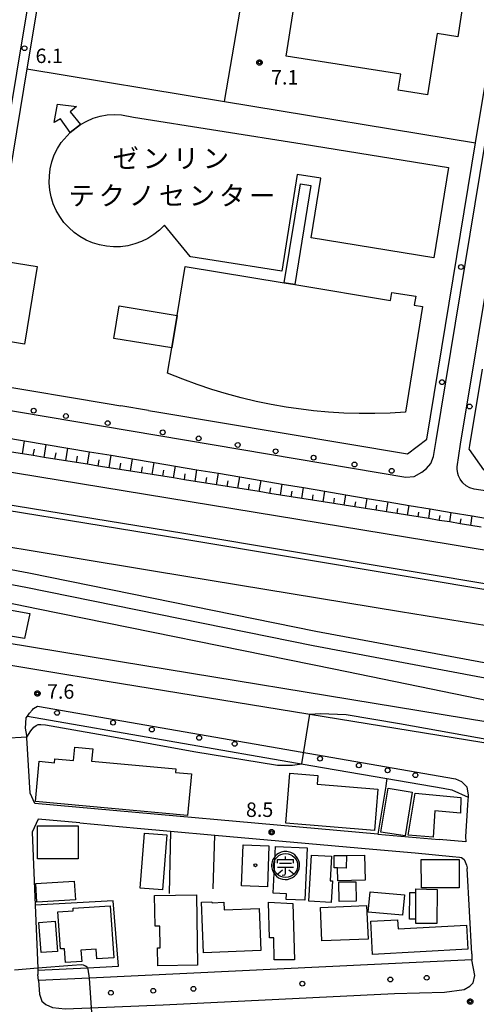
# Model space of a CAD drawing. Extents: x -16000 to -14000, y 99000 to 100500.
# Drawn here: x -14657 to -14538, y 99753 to 100008 of the extents above; entities that cross this region are included whole.
import ezdxf
from ezdxf.enums import TextEntityAlignment as Align

# ---------------------------------------------------------------- set-up
doc = ezdxf.new("R2010")
doc.units = 0
for name, color, linetype in [('2101000', 7, 'Continuous'), ('2101001', 7, 'Continuous'), ('2213000', 7, 'Continuous'), ('2226000', 7, 'Continuous'), ('2238000', 3, 'Continuous'), ('2301000', 7, 'Continuous'), ('2424000', 7, 'Continuous'), ('3001000', 4, 'Continuous'), ('3001320', 4, 'Continuous'), ('3002000', 5, 'Continuous'), ('3003000', 7, 'Continuous'), ('3561000', 1, 'Continuous'), ('6101110', 6, 'Continuous'), ('6101121', 6, 'Continuous'), ('6101990', 6, 'Continuous'), ('6110000', 1, 'Continuous'), ('6130000', 3, 'Continuous'), ('7101000', 2, 'Continuous'), ('7101001', 8, 'Continuous'), ('7102000', 6, 'Continuous'), ('7102001', 8, 'Continuous'), ('7311000', 1, 'Continuous'), ('7312000', 1, 'Continuous'), ('8131000', 4, 'Continuous'), ('8199000', 4, 'Continuous'), ('CLIP_BOX', 4, 'Continuous')]:
    doc.layers.add(name, color=color, linetype=linetype)
doc.styles.add('PlotAnnotation', font='MS Gothic.ttf')

# ---------------------------------------------------------------- blocks, each defined once
blk = doc.blocks.new('223800')
at = {"layer": '2238000'}
blk.add_circle((0, 0), 0.25, dxfattribs=at)
blk = doc.blocks.new('356100')
at = {"layer": '3561000'}
for points in [[(-0.83, 0.64), (0.83, 0.64)], [(-0.83, 0.23), (-0.83, 0.64)], [(-0.62, 0.23), (0.62, 0.23)], [(0, 0.64), (0, 0.95)], [(0.83, 0.23), (0.83, 0.64)], [(-0.83, -0.18), (0.83, -0.18)], [(-0.82, -0.86), (-0.33, -0.45)], [(-0.35, -1), (-0.08, -0.97), (0, -0.84), (0, -0.18)], [(0.34, -0.45), (0.85, -0.85)]]:
    blk.add_lwpolyline(points, dxfattribs=at)
blk.add_circle((0, 0), 1.25, dxfattribs=at)
at = {"layer": 'CLIP_BOX'}
blk.add_lwpolyline([(-0.05, -1.45), (0.2, -1.44), (0.49, -1.36), (0.73, -1.25), (0.94, -1.1), (1.13, -0.91), (1.29, -0.67), (1.41, -0.35), (1.45, -0.07), (1.43, 0.25), (1.36, 0.5), (1.26, 0.71), (1.13, 0.91), (0.95, 1.1), (0.76, 1.24), (0.53, 1.35), (0.14, 1.44), (-0.18, 1.44), (-0.46, 1.38), (-0.75, 1.24), (-0.9, 1.14), (-1.07, 0.98), (-1.2, 0.81), (-1.31, 0.62), (-1.4, 0.39), (-1.45, 0.11), (-1.45, -0.1), (-1.4, -0.37), (-1.33, -0.59), (-1.19, -0.83), (-0.95, -1.1), (-0.72, -1.26), (-0.55, -1.34), (-0.31, -1.42)], close=True, dxfattribs=at)
blk = doc.blocks.new('731100')
at = {"layer": '7311000'}
blk.add_circle((0, 0), 0.15, dxfattribs=at)
at = {"layer": 'CLIP_BOX'}
blk.add_lwpolyline([(-0.21, -0.18), (-0.22, -0.17), (-0.24, -0.14), (-0.25, -0.11), (-0.26, -0.09), (-0.26, -0.07), (-0.27, -0.06), (-0.27, -0.03), (-0.27, -0.01), (-0.27, 0.02), (-0.27, 0.05), (-0.27, 0.07), (-0.26, 0.09), (-0.25, 0.1), (-0.25, 0.12), (-0.24, 0.14), (-0.23, 0.15), (-0.22, 0.17), (-0.2, 0.19), (-0.19, 0.2), (-0.17, 0.22), (-0.15, 0.23), (-0.14, 0.24), (-0.11, 0.25), (-0.1, 0.26), (-0.08, 0.26), (-0.06, 0.27), (-0.04, 0.27), (-0.02, 0.27), (0, 0.27), (0.02, 0.27), (0.04, 0.27), (0.06, 0.27), (0.08, 0.26), (0.11, 0.25), (0.12, 0.25), (0.14, 0.23), (0.16, 0.22), (0.18, 0.21), (0.19, 0.19), (0.21, 0.18), (0.22, 0.16), (0.23, 0.15), (0.25, 0.12), (0.26, 0.1), (0.26, 0.08), (0.27, 0.06), (0.27, 0.03), (0.27, 0.01), (0.27, -0.01), (0.27, -0.02), (0.27, -0.05), (0.27, -0.07), (0.26, -0.09), (0.25, -0.12), (0.23, -0.15), (0.22, -0.17), (0.2, -0.18), (0.19, -0.2), (0.17, -0.21), (0.15, -0.23), (0.14, -0.24), (0.12, -0.25), (0.11, -0.25), (0.09, -0.26), (0.07, -0.27), (0.04, -0.27), (0.03, -0.27), (0.01, -0.27), (-0.01, -0.27), (-0.02, -0.27), (-0.04, -0.27), (-0.06, -0.27), (-0.09, -0.26), (-0.1, -0.26), (-0.12, -0.25), (-0.13, -0.24), (-0.15, -0.23), (-0.17, -0.22), (-0.18, -0.21), (-0.2, -0.19)], close=True, dxfattribs=at)
blk = doc.blocks.new('731200')
at = {"layer": '7312000'}
blk.add_circle((0, 0), 0.15, dxfattribs=at)
at = {"layer": 'CLIP_BOX'}
blk.add_lwpolyline([(-0.21, -0.18), (-0.22, -0.17), (-0.24, -0.14), (-0.25, -0.11), (-0.26, -0.09), (-0.26, -0.07), (-0.27, -0.06), (-0.27, -0.03), (-0.27, -0.01), (-0.27, 0.02), (-0.27, 0.05), (-0.27, 0.07), (-0.26, 0.09), (-0.25, 0.1), (-0.25, 0.12), (-0.24, 0.14), (-0.23, 0.15), (-0.22, 0.17), (-0.2, 0.19), (-0.19, 0.2), (-0.17, 0.22), (-0.15, 0.23), (-0.14, 0.24), (-0.11, 0.25), (-0.1, 0.26), (-0.08, 0.26), (-0.06, 0.27), (-0.04, 0.27), (-0.02, 0.27), (0, 0.27), (0.02, 0.27), (0.04, 0.27), (0.06, 0.27), (0.08, 0.26), (0.11, 0.25), (0.12, 0.25), (0.14, 0.23), (0.16, 0.22), (0.18, 0.21), (0.19, 0.19), (0.21, 0.18), (0.22, 0.16), (0.23, 0.15), (0.25, 0.12), (0.26, 0.1), (0.26, 0.08), (0.27, 0.06), (0.27, 0.03), (0.27, 0.01), (0.27, -0.01), (0.27, -0.02), (0.27, -0.05), (0.27, -0.07), (0.26, -0.09), (0.25, -0.12), (0.23, -0.15), (0.22, -0.17), (0.2, -0.18), (0.19, -0.2), (0.17, -0.21), (0.15, -0.23), (0.14, -0.24), (0.12, -0.25), (0.11, -0.25), (0.09, -0.26), (0.07, -0.27), (0.04, -0.27), (0.03, -0.27), (0.01, -0.27), (-0.01, -0.27), (-0.02, -0.27), (-0.04, -0.27), (-0.06, -0.27), (-0.09, -0.26), (-0.1, -0.26), (-0.12, -0.25), (-0.13, -0.24), (-0.15, -0.23), (-0.17, -0.22), (-0.18, -0.21), (-0.2, -0.19)], close=True, dxfattribs=at)
blk = doc.blocks.new('819900')
at = {"layer": '8199000'}
blk.add_circle((0, 0), 0.15, dxfattribs=at)

msp = doc.modelspace()

# ---------------------------------------------------------------- linework, layer by layer
at = {"layer": '2101000', "flags": 128}
for points in [[(-14551.02, 99899.38), (-14538.36, 99976.24), (-14532.07, 100014.43), (-14534.89, 100019.89), (-14537.8, 100021.33), (-14593.36, 100049.92), (-14636.12, 100071.92), (-14642.65, 100069.03), (-14654.9, 99995.44), (-14664.74, 99936.38)], [(-14664.74, 99936.38), (-14667.65, 99918.89), (-14663.97, 99913.64), (-14634.07, 99908.62), (-14630.51, 99908.02)], [(-14539.97, 99896.69), (-14539.83, 99897.67), (-14536.51, 99917.49)], [(-14623.29, 99906.81), (-14630.51, 99908.02)], [(-14623.29, 99906.81), (-14620.61, 99906.36), (-14556, 99895.51), (-14551.02, 99899.38)], [(-14734.56, 99903.13), (-14691.7, 99896.14), (-14544.99, 99872.09), (-14447.76, 99856.02), (-14441.81, 99855.04), (-14427.95, 99854.5), (-14407.02, 99851), (-14394.62, 99847.16), (-14374.87, 99844), (-14366.77, 99842.7)], [(-14661.15, 99899.88), (-14655.51, 99898.94), (-14649.88, 99897.99), (-14644.26, 99897.05), (-14638.64, 99896.1), (-14633.04, 99895.16), (-14627.45, 99894.22), (-14621.86, 99893.29), (-14616.29, 99892.35), (-14610.72, 99891.41), (-14605.16, 99890.48), (-14599.62, 99889.55), (-14594.08, 99888.62), (-14588.55, 99887.69), (-14583.03, 99886.77), (-14577.52, 99885.84), (-14572.02, 99884.92), (-14566.53, 99883.99), (-14561.05, 99883.07), (-14555.58, 99882.16), (-14550.11, 99881.24), (-14544.66, 99880.32), (-14539.22, 99879.41), (-14533.78, 99878.49)], [(-14539.97, 99896.69), (-14536.26, 99891.42), (-14514.58, 99891.97)], [(-14787.66, 99858.82), (-14785.47, 99858.63), (-14766.5, 99856.13), (-14753.35, 99854.56), (-14730.33, 99852.16), (-14700.98, 99847.62), (-14634.01, 99836.54), (-14529.25, 99819.47)], [(-14652.8, 99804.79), (-14654.08, 99807.48), (-14654.87, 99821.86), (-14654.88, 99822.03), (-14654.9, 99822.44), (-14655.22, 99824.38), (-14655.07, 99827), (-14654.77, 99827.45), (-14581.16, 99814.7)], [(-14561.38, 99811.28), (-14546.8, 99808.75)], [(-14641.14, 99799.74), (-14651.93, 99800.7), (-14653.53, 99797.4), (-14652.76, 99778.42), (-14652.09, 99762.04), (-14652.09, 99762.01), (-14652.07, 99761.51), (-14652.02, 99760.4)], [(-14626.29, 99798.42), (-14617.63, 99797.65), (-14606.07, 99796.62), (-14565, 99792.96), (-14554.08, 99791.99)], [(-14563.74, 99796.87), (-14547.77, 99795.45)], [(-14542, 99790.78), (-14541.31, 99790.23), (-14541.02, 99789.65), (-14540.7, 99788.82), (-14540.55, 99788.11), (-14540.52, 99787.97)], [(-14539.31, 99765.8), (-14540.52, 99787.97)], [(-14539.31, 99765.8), (-14539.28, 99764.19), (-14638.66, 99759.47), (-14638.75, 99759.46), (-14651.85, 99758.84), (-14652.02, 99760.4)]]:
    msp.add_lwpolyline(points, dxfattribs=at)
at = {"layer": '2101001', "flags": 128}
for points in [[(-14801.18, 99894.97), (-14783.15, 99892.04), (-14692.53, 99876.88), (-14621.47, 99865.12), (-14557.85, 99854.66), (-14506.57, 99846.31), (-14462.14, 99832.92), (-14451.64, 99831.27), (-14448.12, 99830.72), (-14376.02, 99819.42), (-14375.14, 99825.33), (-14370.39, 99824.64)], [(-14581.16, 99814.7), (-14561.38, 99811.28)], [(-14546.8, 99808.75), (-14544.48, 99808.35), (-14540.27, 99806.46), (-14540.32, 99805.71), (-14540.41, 99804.33), (-14540.96, 99796.25), (-14540.89, 99794.83), (-14547.77, 99795.45)], [(-14563.74, 99796.87), (-14652.8, 99804.79)], [(-14641.14, 99799.74), (-14626.29, 99798.42)], [(-14554.08, 99791.99), (-14544.33, 99791.08), (-14542.54, 99790.9), (-14542, 99790.78)]]:
    msp.add_lwpolyline(points, dxfattribs=at)
at = {"layer": '2213000', "flags": 128}
for points in [[(-14645.11, 100069.44), (-14670.11, 99919.3)], [(-14556.46, 99889.5), (-14554.27, 99889.67), (-14552.29, 99890.77), (-14551.08, 99891.72), (-14549.99, 99893.03), (-14549.26, 99894.81), (-14548.56, 99898.97), (-14529.6, 100014.03)], [(-14542.3, 99898.05), (-14533.13, 99952.74)], [(-14663.8, 99907.53), (-14556.46, 99889.5)], [(-14532.3, 99885.44), (-14538.72, 99886.36), (-14539.82, 99886.7), (-14540.82, 99887.26), (-14541.68, 99888.01), (-14542.37, 99888.93), (-14542.82, 99889.87), (-14542.98, 99890.42), (-14543.14, 99891.56), (-14543.13, 99892.13), (-14542.3, 99898.05)], [(-14654.77, 99827.45), (-14654.24, 99828.25), (-14653.41, 99829.12), (-14653.14, 99829.41), (-14652.15, 99830.04), (-14543.6, 99811.24), (-14541.97, 99810.52), (-14540.61, 99809.16), (-14540.24, 99806.96), (-14540.27, 99806.46)], [(-14559.4, 99755.49), (-14546.39, 99755.86), (-14541.29, 99756.52), (-14539.84, 99757.36), (-14538.99, 99758.29), (-14538.56, 99760.16), (-14539.28, 99764.19)], [(-14651.85, 99758.84), (-14651.58, 99755.34), (-14650.98, 99753.54), (-14650, 99752.61), (-14648.28, 99751.86), (-14644.93, 99751.52), (-14638.46, 99751.79), (-14619.48, 99752.58), (-14559.4, 99755.49)]]:
    msp.add_lwpolyline(points, dxfattribs=at)
at = {"layer": '2226000', "flags": 128}
for points in [[(-14334.78, 99828.8), (-14362.58, 99833.02), (-14363.58, 99833.18), (-14370.85, 99834.28), (-14410.67, 99841), (-14449.12, 99847.35), (-14455.85, 99848.46), (-14529.75, 99860.74), (-14614.16, 99874.89), (-14685.36, 99886.45), (-14726.06, 99893.29), (-14747.99, 99896.83), (-14777.19, 99901.75), (-14799.48, 99905.42)], [(-14335.04, 99827.32), (-14362.84, 99831.55), (-14363.84, 99831.7), (-14371.08, 99832.8), (-14410.92, 99839.52), (-14449.35, 99845.87), (-14456.1, 99846.98), (-14530, 99859.26), (-14614.4, 99873.41), (-14685.6, 99884.97), (-14726.3, 99891.81), (-14748.24, 99895.35), (-14777.43, 99900.27), (-14799.72, 99903.94)]]:
    msp.add_lwpolyline(points, dxfattribs=at)
at = {"layer": '2301000', "flags": 128}
for points in [[(-14801.95, 99890.23), (-14781.47, 99886.9), (-14705.45, 99874.26), (-14654.42, 99864.69), (-14579.8, 99849.49), (-14536.12, 99841.35), (-14491, 99833.77), (-14467.76, 99830.98), (-14429.73, 99824.7)], [(-14802.56, 99886.48), (-14782.08, 99883.15), (-14706.11, 99870.52), (-14655.15, 99860.97), (-14580.53, 99845.77), (-14536.78, 99837.61), (-14491.63, 99830.02), (-14468.12, 99826.48), (-14397.62, 99815.46)], [(-14241.18, 99781.8), (-14287.29, 99789.95), (-14365.77, 99802.92), (-14366.76, 99803.08), (-14384.58, 99806.03), (-14490.93, 99822.96), (-14521.65, 99828.7), (-14575.18, 99839.66), (-14651.94, 99855.27), (-14685.75, 99862.15), (-14750.57, 99873.03), (-14803.34, 99881.7)], [(-14782.39, 99866.62), (-14711.62, 99854.97), (-14624.24, 99840.64), (-14493.49, 99819.19), (-14368.97, 99799), (-14367.55, 99798.78), (-14366.56, 99798.63), (-14301.83, 99788.55), (-14252.88, 99780.25)]]:
    msp.add_lwpolyline(points, dxfattribs=at)
at = {"layer": '2424000', "flags": 128}
msp.add_lwpolyline([(-14742.77, 99870.14), (-14654.13, 99854.09), (-14655.53, 99847.6), (-14743.99, 99862.21), (-14742.77, 99870.14)], close=True, dxfattribs=at)
at = {"layer": '3001000', "flags": 128}
for points in [[(-14643.67, 99978.97), (-14646.16, 99982.5), (-14647.8, 99981.49), (-14646.99, 99986.29), (-14641.99, 99985.67), (-14643.66, 99984.33), (-14641, 99981.02), (-14643.67, 99978.97)], [(-14588.05, 99939.9), (-14583.84, 99965.58), (-14581.12, 99965.14), (-14585.33, 99939.46), (-14588.05, 99939.9)], [(-14655.48, 99924), (-14663.52, 99925.29), (-14660.31, 99945.41), (-14652.26, 99944.12), (-14655.48, 99924)], [(-14587.64, 99799.68), (-14586.59, 99812.64), (-14579.32, 99812.05), (-14579.5, 99809.84), (-14563.73, 99808.56), (-14564.6, 99797.81), (-14587.64, 99799.68)], [(-14562.94, 99797.4), (-14561.08, 99808.79), (-14554.81, 99807.76), (-14556.67, 99796.37), (-14562.94, 99797.4)], [(-14641.57, 99790.46), (-14652.11, 99790.44), (-14652.13, 99798.96), (-14641.59, 99798.99), (-14641.57, 99790.46)], [(-14624.38, 99797.11), (-14618.58, 99796.68), (-14619.65, 99782.38), (-14625.44, 99782.81), (-14624.38, 99797.11)], [(-14592.09, 99793.82), (-14592.44, 99783.17), (-14599.11, 99783.39), (-14598.76, 99794.04), (-14592.09, 99793.82)], [(-14582.08, 99793.27), (-14582.71, 99779.7), (-14587.51, 99779.92), (-14587.44, 99781.37), (-14590.92, 99781.53), (-14590.36, 99793.65), (-14582.08, 99793.27)], [(-14575.75, 99791.1), (-14576.12, 99784.77), (-14575.53, 99784.74), (-14575.85, 99779.08), (-14581.69, 99779.41), (-14581, 99791.41), (-14575.75, 99791.1)], [(-14575.06, 99791.29), (-14571.87, 99791.34), (-14567.16, 99791.42), (-14566.99, 99784.93), (-14574.16, 99784.74), (-14574.25, 99788.09), (-14575.11, 99788.1), (-14575.06, 99791.29)], [(-14552.45, 99790.28), (-14542.61, 99790.3), (-14542.59, 99782.9), (-14552.43, 99782.88), (-14552.45, 99790.28)], [(-14642.26, 99779.84), (-14652.29, 99779.17), (-14652.61, 99784.01), (-14642.58, 99784.68), (-14642.26, 99779.84)], [(-14573.87, 99784.43), (-14569.41, 99784.48), (-14569.36, 99779.42), (-14573.81, 99779.37), (-14573.87, 99784.43)], [(-14565.76, 99781.84), (-14556.84, 99781.06), (-14557.31, 99775.81), (-14566.28, 99776.63), (-14565.76, 99781.84)], [(-14553.89, 99781.71), (-14553.89, 99782.62), (-14548.34, 99782.48), (-14548.42, 99773.64), (-14553.88, 99773.69), (-14553.88, 99774.74), (-14555.47, 99774.75), (-14555.43, 99781.72), (-14553.89, 99781.71)], [(-14621.76, 99780.9), (-14610.87, 99781.1), (-14610.56, 99762.88), (-14620.88, 99762.71), (-14620.95, 99767.37), (-14620.3, 99767.38), (-14620.39, 99772.95), (-14621.59, 99772.93), (-14621.76, 99780.9)], [(-14585.86, 99778.82), (-14585.41, 99764.23), (-14590.64, 99764.27), (-14590.76, 99769.92), (-14591.91, 99769.92), (-14592.14, 99779.07), (-14592.14, 99779.23), (-14585.86, 99778.82)], [(-14633.24, 99778.28), (-14632.33, 99764.76), (-14636.74, 99764.46), (-14636.91, 99766.96), (-14640.85, 99766.7), (-14640.65, 99763.79), (-14644.88, 99763.51), (-14645.13, 99767.12), (-14646.18, 99767.05), (-14646.83, 99776.67), (-14642.84, 99776.94), (-14642.88, 99777.63), (-14633.24, 99778.28)], [(-14566.29, 99769.63), (-14578.32, 99769.14), (-14578.67, 99777.82), (-14566.65, 99778.31), (-14566.29, 99769.63)]]:
    msp.add_lwpolyline(points, close=True, dxfattribs=at)
at = {"layer": '3001320', "flags": 128}
for points in [[(-14571.87, 99791.34), (-14571.92, 99788.05), (-14574.25, 99788.09)], [(-14553.88, 99774.74), (-14553.89, 99781.71)]]:
    msp.add_lwpolyline(points, dxfattribs=at)
at = {"layer": '3002000', "flags": 128}
for points in [[(-14587.54, 99998.73), (-14582.34, 100031.75), (-14567.97, 100029.48), (-14569.28, 100021.2), (-14553.83, 100018.76), (-14553.45, 100021.14), (-14540.58, 100019.12), (-14543, 100003.77), (-14548.33, 100004.61), (-14550.83, 99988.73), (-14558.42, 99989.93), (-14557.77, 99994.04), (-14587.54, 99998.73)], [(-14584.68, 99968.07), (-14588.66, 99942.96), (-14606.26, 99945.75), (-14612.3, 99946.7), (-14612.52, 99946.74), (-14619.18, 99954.91), (-14620.49, 99953.61), (-14621.94, 99952.45), (-14623.5, 99951.45), (-14625.16, 99950.63), (-14626.9, 99950), (-14628.7, 99949.55), (-14630.54, 99949.3), (-14632.39, 99949.25), (-14634.24, 99949.4), (-14636.06, 99949.75), (-14637.83, 99950.29), (-14639.53, 99951.02), (-14641.15, 99951.93), (-14642.66, 99953), (-14644.04, 99954.24), (-14645.28, 99955.61), (-14646.37, 99957.11), (-14647.29, 99958.72), (-14648.03, 99960.42), (-14648.58, 99962.19), (-14648.94, 99964), (-14649.1, 99965.85), (-14649.06, 99967.7), (-14648.83, 99969.54), (-14648.39, 99971.34), (-14647.77, 99973.09), (-14646.96, 99974.75), (-14645.97, 99976.32), (-14643.67, 99978.97), (-14641, 99981.02), (-14639.37, 99981.91), (-14637.66, 99982.62), (-14635.88, 99983.14), (-14634.06, 99983.47), (-14632.21, 99983.6), (-14630.36, 99983.53), (-14627.24, 99982.95), (-14583.42, 99976.01), (-14545.42, 99969.86), (-14549.21, 99946.43), (-14581.05, 99951.59), (-14578.54, 99967.08), (-14584.68, 99968.07)], [(-14556.59, 99906.36), (-14560.57, 99906.12), (-14564.56, 99906), (-14568.55, 99906), (-14572.54, 99906.13), (-14576.52, 99906.36), (-14580.49, 99906.72), (-14587.52, 99907.66), (-14591.45, 99908.34), (-14595.35, 99909.15), (-14599.23, 99910.07), (-14603.08, 99911.11), (-14606.9, 99912.27), (-14610.68, 99913.53), (-14614.43, 99914.91), (-14618.35, 99916.5), (-14617.28, 99923.03), (-14615.89, 99931.48), (-14613.82, 99944.14), (-14588.05, 99939.9), (-14585.33, 99939.46), (-14560.42, 99935.37), (-14560.08, 99937.44), (-14553.88, 99936.42), (-14554.26, 99934.11), (-14552.1, 99933.75), (-14556.59, 99906.36)], [(-14613.16, 99801.7), (-14652.7, 99805.32), (-14651.75, 99815.76), (-14647.73, 99815.39), (-14647.64, 99816.38), (-14642.76, 99815.93), (-14642.44, 99819.4), (-14637.8, 99818.97), (-14638.09, 99815.82), (-14616.19, 99813.82), (-14616.28, 99812.87), (-14612.18, 99812.49), (-14613.16, 99801.7)], [(-14609.5, 99779.22), (-14606.83, 99779.32), (-14606.73, 99779.04), (-14603.76, 99779.15), (-14603.69, 99777.21), (-14594.57, 99777.55), (-14594.17, 99766.62), (-14609.01, 99766.06), (-14609.5, 99779.22)], [(-14565.58, 99774.27), (-14558.64, 99774.63), (-14558.47, 99772.23), (-14540.7, 99773.22), (-14540.35, 99766.97), (-14565.09, 99765.59), (-14565.58, 99774.27)]]:
    msp.add_lwpolyline(points, close=True, dxfattribs=at)
at = {"layer": '3003000', "flags": 128}
for points in [[(-14617.28, 99923.03), (-14632.29, 99925.5), (-14630.9, 99933.95), (-14615.89, 99931.48), (-14617.28, 99923.03)], [(-14555.87, 99796.56), (-14554.05, 99807.52), (-14542.15, 99806.39), (-14542.24, 99802.29), (-14548.89, 99802.88), (-14549.4, 99796.09), (-14555.87, 99796.56)], [(-14647.51, 99774.25), (-14646.91, 99766.43), (-14651.23, 99766.1), (-14651.83, 99773.92), (-14647.51, 99774.25)]]:
    msp.add_lwpolyline(points, close=True, dxfattribs=at)
at = {"layer": '6101110', "flags": 128}
for points in [[(-14650.42, 99894.62), (-14653.24, 99895.07), (-14656.06, 99895.52), (-14658.88, 99895.97)], [(-14536.88, 99876.55), (-14539.6, 99876.98), (-14542.33, 99877.41), (-14545.05, 99877.85), (-14547.78, 99878.28), (-14550.52, 99878.72), (-14553.25, 99879.15), (-14555.99, 99879.59), (-14558.72, 99880.02), (-14561.47, 99880.46), (-14564.21, 99880.9), (-14566.95, 99881.33), (-14569.7, 99881.77), (-14572.45, 99882.21), (-14575.21, 99882.65), (-14577.96, 99883.09), (-14580.72, 99883.53), (-14583.48, 99883.96), (-14586.24, 99884.4), (-14589, 99884.84), (-14591.77, 99885.28), (-14594.54, 99885.73), (-14597.31, 99886.17), (-14600.09, 99886.61), (-14602.86, 99887.05), (-14605.64, 99887.49), (-14608.42, 99887.94), (-14611.2, 99888.38), (-14613.99, 99888.82), (-14616.78, 99889.27), (-14619.57, 99889.71), (-14622.36, 99890.15), (-14625.16, 99890.6), (-14627.95, 99891.04), (-14630.75, 99891.49), (-14633.55, 99891.94), (-14636.36, 99892.38), (-14639.17, 99892.83), (-14641.97, 99893.28), (-14644.79, 99893.72), (-14647.6, 99894.17), (-14650.42, 99894.62)]]:
    msp.add_lwpolyline(points, dxfattribs=at)
at = {"layer": '6101121', "flags": 128}
msp.add_lwpolyline([(-14661.15, 99899.88), (-14655.51, 99898.94), (-14649.88, 99897.99), (-14644.26, 99897.05), (-14638.64, 99896.1), (-14633.04, 99895.16), (-14627.45, 99894.22), (-14621.86, 99893.29), (-14616.29, 99892.35), (-14610.72, 99891.41), (-14605.16, 99890.48), (-14599.62, 99889.55), (-14594.08, 99888.62), (-14588.55, 99887.69), (-14583.03, 99886.77), (-14577.52, 99885.84), (-14572.02, 99884.92), (-14566.53, 99883.99), (-14561.05, 99883.07), (-14555.58, 99882.16), (-14550.11, 99881.24), (-14544.66, 99880.32), (-14539.22, 99879.41), (-14533.78, 99878.49)], dxfattribs=at)
at = {"layer": '6101990', "flags": 128}
for points in [[(-14656.06, 99895.52), (-14655.51, 99898.94)], [(-14653.24, 99895.07), (-14652.96, 99896.77)], [(-14650.42, 99894.62), (-14649.88, 99897.99)], [(-14644.79, 99893.72), (-14644.26, 99897.05)], [(-14647.6, 99894.17), (-14647.33, 99895.84)], [(-14641.97, 99893.28), (-14641.71, 99894.93)], [(-14639.17, 99892.83), (-14638.64, 99896.1)], [(-14636.36, 99892.38), (-14636.1, 99894.01)], [(-14633.55, 99891.94), (-14633.04, 99895.16)], [(-14627.95, 99891.04), (-14627.45, 99894.22)], [(-14630.75, 99891.49), (-14630.5, 99893.09)], [(-14625.16, 99890.6), (-14624.9, 99892.18)], [(-14622.36, 99890.15), (-14621.86, 99893.29)], [(-14616.78, 99889.27), (-14616.29, 99892.35)], [(-14619.57, 99889.71), (-14619.32, 99891.26)], [(-14613.99, 99888.82), (-14613.75, 99890.35)], [(-14611.2, 99888.38), (-14610.72, 99891.41)], [(-14608.42, 99887.94), (-14608.18, 99889.44)], [(-14605.64, 99887.49), (-14605.16, 99890.48)], [(-14600.09, 99886.61), (-14599.62, 99889.55)], [(-14602.86, 99887.05), (-14602.63, 99888.53)], [(-14597.31, 99886.17), (-14597.08, 99887.63)], [(-14594.54, 99885.73), (-14594.08, 99888.62)], [(-14591.77, 99885.28), (-14591.54, 99886.72)], [(-14589, 99884.84), (-14588.55, 99887.69)], [(-14583.48, 99883.96), (-14583.03, 99886.77)], [(-14586.24, 99884.4), (-14586.02, 99885.82)], [(-14580.72, 99883.53), (-14580.5, 99884.91)], [(-14577.96, 99883.09), (-14577.52, 99885.84)], [(-14575.21, 99882.65), (-14574.99, 99884.01)], [(-14572.45, 99882.21), (-14572.02, 99884.92)], [(-14566.95, 99881.33), (-14566.53, 99883.99)], [(-14569.7, 99881.77), (-14569.49, 99883.11)], [(-14564.21, 99880.9), (-14564, 99882.22)], [(-14561.47, 99880.46), (-14561.05, 99883.07)], [(-14558.72, 99880.02), (-14558.52, 99881.32)], [(-14555.99, 99879.59), (-14555.58, 99882.16)], [(-14550.52, 99878.72), (-14550.11, 99881.24)], [(-14553.25, 99879.15), (-14553.05, 99880.42)], [(-14547.78, 99878.28), (-14547.58, 99879.53)], [(-14545.05, 99877.85), (-14544.66, 99880.32)], [(-14539.6, 99876.98), (-14539.22, 99879.41)], [(-14542.33, 99877.41), (-14542.13, 99878.64)]]:
    msp.add_lwpolyline(points, dxfattribs=at)
at = {"layer": '6110000', "flags": 128}
for points in [[(-14664.74, 99936.38), (-14667.65, 99918.89), (-14663.97, 99913.64), (-14634.07, 99908.62), (-14630.51, 99908.02)], [(-14623.29, 99906.81), (-14620.61, 99906.36), (-14556, 99895.51), (-14551.02, 99899.38)]]:
    msp.add_lwpolyline(points, dxfattribs=at)
at = {"layer": '6130000', "flags": 128}
for points in [[(-14603.55, 99986.98), (-14597.02, 100025.4), (-14595.56, 100035.2), (-14593.89, 100046.36), (-14593.36, 100049.92)], [(-14654.9, 99995.44), (-14603.55, 99986.98), (-14538.36, 99976.24)], [(-14801.18, 99894.97), (-14783.15, 99892.04), (-14692.53, 99876.88), (-14621.47, 99865.12), (-14557.85, 99854.66), (-14506.57, 99846.31), (-14462.14, 99832.92), (-14451.64, 99831.27), (-14448.12, 99830.72), (-14376.02, 99819.42), (-14375.14, 99825.33), (-14370.39, 99824.64)], [(-14581.16, 99814.7), (-14561.38, 99811.28)], [(-14561.38, 99811.28), (-14561.58, 99810.04), (-14561.7, 99809.33), (-14563.74, 99796.87)], [(-14546.8, 99808.75), (-14544.48, 99808.35), (-14540.27, 99806.46), (-14540.32, 99805.71), (-14540.41, 99804.33), (-14540.96, 99796.25), (-14540.89, 99794.83), (-14547.77, 99795.45)], [(-14563.74, 99796.87), (-14652.8, 99804.79)], [(-14641.14, 99799.74), (-14626.29, 99798.42)], [(-14617.63, 99797.65), (-14617.98, 99781.41)], [(-14606.47, 99782.69), (-14606.07, 99796.62)], [(-14554.08, 99791.99), (-14544.33, 99791.08), (-14542.54, 99790.9), (-14542, 99790.78)], [(-14652.07, 99761.51), (-14639.16, 99762.15), (-14631.08, 99762.56), (-14632.46, 99779.55), (-14652.76, 99778.42)]]:
    msp.add_lwpolyline(points, dxfattribs=at)
at = {"layer": '7101000', "flags": 128}
msp.add_lwpolyline([(-14638.66, 99759.47), (-14638.99, 99761.78), (-14639.16, 99762.15), (-14639.22, 99762.29), (-14639.64, 99762.61), (-14640.21, 99762.82), (-14640.8, 99762.89), (-14643.15, 99762.8), (-14652.09, 99762.04)], dxfattribs=at)
at = {"layer": '7101001', "flags": 128}
for points in [[(-14652.09, 99762.04), (-14658.08, 99761.54)], [(-14637.12, 99737.75), (-14638.66, 99759.47)]]:
    msp.add_lwpolyline(points, dxfattribs=at)
at = {"layer": '7102000', "flags": 128}
for points in [[(-14581.41, 99827.97), (-14578.75, 99828.12), (-14571.92, 99827.88), (-14558.09, 99825.59), (-14534.5, 99821.33), (-14531.11, 99820.53), (-14529.87, 99819.81), (-14529.25, 99819.47)], [(-14654.88, 99822.03), (-14653.85, 99823.67), (-14653.1, 99824.61), (-14652.51, 99825.05), (-14651.96, 99825.26), (-14651.27, 99825.3), (-14650.08, 99825.18), (-14645.64, 99824.45), (-14633.37, 99822.28), (-14611.54, 99818.32), (-14589.82, 99814.76), (-14585.9, 99814.71), (-14583.45, 99815.1)]]:
    msp.add_lwpolyline(points, dxfattribs=at)
at = {"layer": '7102001', "flags": 128}
for points in [[(-14583.45, 99815.1), (-14581.41, 99827.97)], [(-14654.88, 99822.03), (-14660.87, 99821.67)]]:
    msp.add_lwpolyline(points, dxfattribs=at)

# ---------------------------------------------------------------- block references
at = {"layer": '2238000', "xscale": 2.5, "yscale": 2.5, "zscale": 2.5}
for p in [(-14655.53, 100000.79), (-14542.15, 99944.02), (-14547.07, 99914.13), (-14653.13, 99906.75), (-14539.9, 99907.83), (-14644.76, 99905.34), (-14633.9, 99903.52), (-14619.61, 99901.12), (-14610.27, 99899.55), (-14600.13, 99897.85), (-14590.29, 99896.2), (-14580.43, 99894.54), (-14569.81, 99892.76), (-14560.15, 99891.14), (-14647.06, 99828.31), (-14632.51, 99825.77), (-14622.45, 99823.98), (-14610.15, 99821.85), (-14600.91, 99820.28), (-14578.75, 99816.44), (-14568.68, 99814.69), (-14561.2, 99813.4), (-14553.98, 99812.16), (-14583.36, 99758.04), (-14560.49, 99759.13), (-14551.04, 99759.58), (-14633.07, 99755.68), (-14622.08, 99756.2), (-14611.64, 99756.7)]:
    msp.add_blockref('223800', p, dxfattribs=at)
at = {"layer": '3561000', "xscale": 2.5, "yscale": 2.5, "zscale": 2.5}
msp.add_blockref('356100', (-14587.7, 99788.7), dxfattribs=at)
at = {"layer": '7311000', "xscale": 2.5, "yscale": 2.5, "zscale": 2.5}
msp.add_blockref('731100', (-14539.74, 99753.39, 8.6), dxfattribs=at)
at = {"layer": '7312000', "xscale": 2.5, "yscale": 2.5, "zscale": 2.5}
for p in [(-14594.48, 99997.09, 7.13), (-14652.16, 99833.35, 7.6), (-14591.33, 99797.36, 8.54)]:
    msp.add_blockref('731200', p, dxfattribs=at)
at = {"layer": '8199000', "xscale": 2.5, "yscale": 2.5, "zscale": 2.5}
msp.add_blockref('819900', (-14595.54, 99788.78), dxfattribs=at)

# ---------------------------------------------------------------- texts
at = {"layer": '7312000', "style": 'PlotAnnotation'}
for s, p in [('6.1', (-14652.65, 99996.95)), ('7.1', (-14591.47, 99991.38)), ('7.6', (-14649.68, 99831.99)), ('8.5', (-14598, 99801.31))]:
    msp.add_text(s, height=3.75, dxfattribs=at).set_placement(p)
at = {"layer": '8131000', "style": 'PlotAnnotation'}
for s, p in [('ゼ', (-14629.23, 99972.21)), ('ン', (-14621.41, 99972.21)), ('リ', (-14613.6, 99972.21)), ('ン', (-14605.79, 99972.21)), ('タ', (-14601.58, 99962.54)), ('テ', (-14640.65, 99962.54)), ('ク', (-14632.83, 99962.54)), ('ノ', (-14625.02, 99962.54)), ('セ', (-14617.21, 99962.54)), ('ン', (-14609.4, 99962.54)), ('ー', (-14593.77, 99962.54))]:
    msp.add_text(s, height=5, dxfattribs=at).set_placement(p, align=Align.MIDDLE_CENTER)

doc.saveas('drawing.dxf')
